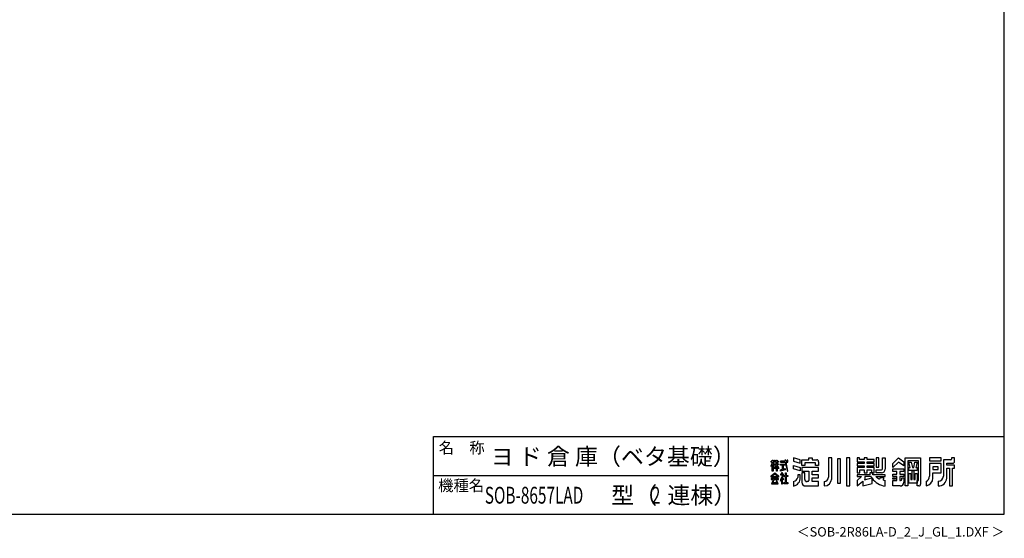
# Model space of a CAD drawing. Extents: x 868 to 32764, y 310 to 22484.
# Drawn here: x 11709 to 32764, y 310 to 11397 of the extents above; entities that cross this region are included whole.
import ezdxf
from ezdxf.enums import TextEntityAlignment as Align

# ---------------------------------------------------------------- set-up
doc = ezdxf.new("R2010")
doc.units = 0
doc.header["$LTSCALE"] = 80
doc.header["$MEASUREMENT"] = 0
for name, color, linetype in [('FILENAME', 7, 'CONTINUOUS'), ('NAME', 20, 'CONTINUOUS'), ('WAKUMOJI-01', 130, 'CONTINUOUS'), ('WAKUSEN-01', 50, 'CONTINUOUS'), ('WAKUSEN-02', 130, 'CONTINUOUS'), ('YODOROGO', 130, 'CONTINUOUS')]:
    doc.layers.add(name, color=color, linetype=linetype)
doc.styles.add('00', font='ROMANS', dxfattribs={"width": 0.666667, "bigfont": 'BIGFONT'})
doc.styles.add('01', font='ROMANS', dxfattribs={"height": 3, "bigfont": 'BIGFONT'})
doc.styles.add('FILENAME', font='romans', dxfattribs={"height": 200, "bigfont": 'bigfont'})
doc.styles.add('WAKUMOJI', font='SIMPLEX', dxfattribs={"height": 3, "bigfont": 'BIGFONT'})

msp = doc.modelspace()

# ---------------------------------------------------------------- linework, layer by layer
at = {"layer": 'WAKUSEN-01'}
for p, q in [((32764, 828), (32764, 22484)), ((20560, 2484), (32764, 2484)), ((20560, 2484), (32764, 2484)), ((20560, 828), (20560, 2484)), ((868, 828), (32764, 828))]:
    msp.add_line(p, q, dxfattribs=at)
at = {"layer": 'WAKUSEN-02'}
for p, q in [((26868, 828), (26868, 2484)), ((20560, 1656), (26868, 1656)), ((20560, 1656), (26868, 1656))]:
    msp.add_line(p, q, dxfattribs=at)
at = {"layer": 'YODOROGO'}
for p, q in [((27778, 1956), (27802, 1956)), ((27778, 1940), (27778, 1956)), ((27778, 1956), (27802, 1956)), ((27778, 1940), (27778, 1956)), ((27802, 1940), (27778, 1940)), ((27802, 1940), (27778, 1940)), ((27778, 1860), (27802, 1915)), ((27778, 1860), (27802, 1915)), ((27802, 1980), (27818, 1980)), ((27802, 1956), (27802, 1980)), ((27802, 1980), (27818, 1980)), ((27802, 1956), (27802, 1980)), ((27802, 1915), (27802, 1940)), ((27802, 1915), (27802, 1940)), ((27818, 1980), (27818, 1956)), ((27818, 1980), (27818, 1956)), ((27818, 1956), (27850, 1956)), ((27818, 1956), (27850, 1956)), ((27818, 1940), (27818, 1918)), ((27890, 1940), (27818, 1940)), ((27818, 1940), (27818, 1918)), ((27890, 1940), (27818, 1940)), ((27818, 1918), (27842, 1884)), ((27818, 1918), (27842, 1884)), ((27850, 1980), (27866, 1980)), ((27850, 1956), (27850, 1980)), ((27850, 1980), (27866, 1980)), ((27850, 1956), (27850, 1980)), ((27858, 1901), (27890, 1901)), ((27858, 1885), (27858, 1901)), ((27858, 1901), (27890, 1901)), ((27858, 1885), (27858, 1901)), ((27866, 1980), (27866, 1956)), ((27866, 1980), (27866, 1956)), ((27866, 1956), (27890, 1956)), ((27866, 1956), (27890, 1956)), ((27890, 1980), (27906, 1980)), ((27890, 1956), (27890, 1980)), ((27890, 1980), (27906, 1980)), ((27890, 1956), (27890, 1980)), ((27890, 1901), (27890, 1940)), ((27890, 1901), (27890, 1940)), ((27906, 1980), (27906, 1956)), ((27906, 1980), (27906, 1956)), ((27906, 1956), (27938, 1956)), ((27906, 1956), (27938, 1956)), ((27906, 1940), (27906, 1901)), ((27938, 1940), (27906, 1940)), ((27906, 1940), (27906, 1901)), ((27938, 1940), (27906, 1940)), ((27906, 1901), (27938, 1901)), ((27906, 1901), (27938, 1901)), ((27938, 1956), (27938, 1940)), ((27938, 1956), (27938, 1940)), ((27938, 1901), (27938, 1885)), ((27938, 1901), (27938, 1885)), ((27978, 1956), (27978, 1940)), ((28077, 1956), (27978, 1956)), ((27978, 1956), (27978, 1940)), ((28077, 1956), (27978, 1956)), ((27978, 1940), (28080, 1940)), ((27978, 1940), (28080, 1940)), ((28071, 1980), (28077, 1956)), ((28091, 1980), (28071, 1980)), ((28071, 1980), (28077, 1956)), ((28091, 1980), (28071, 1980)), ((28080, 1940), (28130, 1748)), ((28080, 1940), (28130, 1748)), ((28096, 1956), (28091, 1980)), ((28096, 1956), (28091, 1980)), ((28122, 1956), (28096, 1956)), ((28122, 1956), (28096, 1956)), ((28099, 1940), (28138, 1940)), ((28138, 1748), (28099, 1940)), ((28099, 1940), (28138, 1940)), ((28138, 1748), (28099, 1940)), ((28122, 1980), (28122, 1956)), ((28138, 1980), (28122, 1980)), ((28122, 1980), (28122, 1956)), ((28138, 1980), (28122, 1980)), ((28138, 1956), (28138, 1980)), ((28138, 1956), (28138, 1980)), ((28138, 1940), (28138, 1956)), ((28138, 1940), (28138, 1956)), ((28402, 1985), (28258, 2028)), ((28258, 2028), (28258, 1960)), ((28402, 1985), (28258, 2028)), ((28258, 2028), (28258, 1960)), ((28258, 1960), (28402, 1917)), ((28258, 1960), (28402, 1917)), ((28402, 1917), (28402, 1985)), ((28402, 1917), (28402, 1985)), ((28434, 1988), (28586, 1988)), ((28434, 1868), (28434, 1988)), ((28434, 1988), (28586, 1988)), ((28434, 1868), (28434, 1988)), ((28730, 1924), (28498, 1924)), ((28498, 1924), (28498, 1868)), ((28730, 1924), (28498, 1924)), ((28498, 1924), (28498, 1868)), ((28586, 2028), (28658, 2028)), ((28586, 1988), (28586, 2028)), ((28586, 2028), (28658, 2028)), ((28586, 1988), (28586, 2028)), ((28658, 2028), (28658, 1988)), ((28658, 2028), (28658, 1988)), ((28658, 1988), (28754, 1988)), ((28658, 1988), (28754, 1988)), ((28730, 1868), (28730, 1924)), ((28730, 1868), (28730, 1924)), ((28794, 1948), (28794, 1868)), ((28794, 1948), (28794, 1868)), ((29002, 2028), (29002, 1620)), ((29074, 2028), (29002, 2028)), ((29002, 2028), (29002, 1620)), ((29074, 2028), (29002, 2028)), ((29074, 1580), (29074, 2028)), ((29074, 1580), (29074, 2028)), ((29198, 2008), (29198, 1492)), ((29262, 2008), (29198, 2008)), ((29198, 2008), (29198, 1492)), ((29262, 2008), (29198, 2008)), ((29262, 1492), (29262, 2008)), ((29262, 1492), (29262, 2008)), ((29386, 2028), (29386, 1428)), ((29458, 2028), (29386, 2028)), ((29386, 2028), (29386, 1428)), ((29458, 2028), (29386, 2028)), ((29458, 1428), (29458, 2028)), ((29458, 1428), (29458, 2028)), ((29618, 2028), (29618, 1948)), ((29666, 2028), (29618, 2028)), ((29618, 2028), (29618, 1948)), ((29666, 2028), (29618, 2028)), ((29618, 1948), (29766, 1948)), ((29618, 1948), (29766, 1948)), ((29618, 1908), (29618, 1860)), ((29766, 1908), (29618, 1908)), ((29618, 1908), (29618, 1860)), ((29766, 1908), (29618, 1908)), ((29666, 1996), (29666, 2028)), ((29666, 1996), (29666, 2028)), ((29766, 1996), (29666, 1996)), ((29766, 1996), (29666, 1996)), ((29766, 2028), (29766, 1996)), ((29830, 2028), (29766, 2028)), ((29766, 2028), (29766, 1996)), ((29830, 2028), (29766, 2028)), ((29766, 1948), (29766, 1908)), ((29766, 1948), (29766, 1908)), ((29830, 1996), (29830, 2028)), ((29830, 1996), (29830, 2028)), ((29978, 1996), (29830, 1996)), ((29978, 1996), (29830, 1996)), ((29830, 1948), (29978, 1948)), ((29830, 1908), (29830, 1948)), ((29830, 1948), (29978, 1948)), ((29830, 1908), (29830, 1948)), ((29978, 1908), (29830, 1908)), ((29978, 1908), (29830, 1908)), ((29978, 1948), (29978, 1996)), ((29978, 1948), (29978, 1996)), ((29978, 1860), (29978, 1908)), ((29978, 1860), (29978, 1908)), ((30082, 2028), (30022, 2028)), ((30022, 2028), (30022, 1828)), ((30082, 2028), (30022, 2028)), ((30022, 2028), (30022, 1828)), ((30082, 1828), (30082, 2028)), ((30082, 1828), (30082, 2028)), ((30162, 2028), (30218, 2028)), ((30162, 1812), (30162, 2028)), ((30162, 2028), (30218, 2028)), ((30162, 1812), (30162, 2028)), ((30218, 2028), (30218, 1788)), ((30218, 2028), (30218, 1788)), ((30382, 1908), (30498, 2028)), ((30382, 1908), (30498, 2028)), ((30498, 1940), (30382, 1820)), ((30498, 1940), (30382, 1820)), ((30382, 1820), (30382, 1908)), ((30382, 1820), (30382, 1908)), ((30498, 2028), (30618, 1948)), ((30498, 2028), (30618, 1948)), ((30618, 1860), (30498, 1940)), ((30618, 1860), (30498, 1940)), ((30618, 1948), (30618, 1860)), ((30618, 1948), (30618, 1860)), ((30646, 1428), (30646, 2028)), ((30646, 2028), (30974, 2028)), ((30646, 1428), (30646, 2028)), ((30646, 2028), (30974, 2028)), ((30698, 1964), (30698, 1428)), ((30926, 1964), (30698, 1964)), ((30698, 1964), (30698, 1428)), ((30926, 1964), (30698, 1964)), ((30724, 1940), (30772, 1940)), ((30750, 1820), (30724, 1940)), ((30724, 1940), (30772, 1940)), ((30750, 1820), (30724, 1940)), ((30772, 1940), (30798, 1820)), ((30772, 1940), (30798, 1820)), ((30826, 1820), (30852, 1940)), ((30826, 1820), (30852, 1940)), ((30852, 1940), (30900, 1940)), ((30852, 1940), (30900, 1940)), ((30900, 1940), (30874, 1820)), ((30900, 1940), (30874, 1820)), ((30926, 1548), (30926, 1964)), ((30926, 1548), (30926, 1964)), ((30974, 2028), (30974, 1468)), ((30974, 2028), (30974, 1468)), ((31414, 2028), (31166, 2028)), ((31166, 2028), (31166, 1964)), ((31414, 2028), (31166, 2028)), ((31166, 2028), (31166, 1964)), ((31166, 1964), (31414, 1964)), ((31166, 1964), (31414, 1964)), ((31414, 1908), (31166, 1908)), ((31166, 1908), (31166, 1636)), ((31414, 1908), (31166, 1908)), ((31166, 1908), (31166, 1636)), ((31414, 1964), (31414, 2028)), ((31414, 1964), (31414, 2028)), ((31414, 1708), (31414, 1908)), ((31414, 1708), (31414, 1908)), ((31462, 1988), (31462, 1636)), ((31622, 1988), (31462, 1988)), ((31462, 1988), (31462, 1636)), ((31622, 1988), (31462, 1988)), ((31534, 1916), (31662, 1916)), ((31534, 1876), (31534, 1916)), ((31534, 1916), (31662, 1916)), ((31534, 1876), (31534, 1916)), ((31638, 2028), (31638, 2004)), ((31702, 2028), (31638, 2028)), ((31638, 2028), (31638, 2004)), ((31702, 2028), (31638, 2028)), ((31702, 1956), (31702, 2028)), ((31702, 1956), (31702, 2028)), ((27802, 1891), (27778, 1844)), ((27802, 1891), (27778, 1844)), ((27778, 1844), (27778, 1860)), ((27778, 1844), (27778, 1860)), ((27778, 1644), (27858, 1708)), ((27778, 1644), (27858, 1708)), ((27802, 1748), (27802, 1891)), ((27802, 1748), (27802, 1891)), ((27818, 1748), (27802, 1748)), ((27818, 1748), (27802, 1748)), ((27818, 1894), (27818, 1748)), ((27842, 1868), (27818, 1894)), ((27818, 1894), (27818, 1748)), ((27842, 1868), (27818, 1894)), ((27842, 1884), (27842, 1868)), ((27842, 1884), (27842, 1868)), ((27850, 1813), (27890, 1880)), ((27850, 1813), (27890, 1880)), ((27890, 1848), (27850, 1797)), ((27890, 1848), (27850, 1797)), ((27850, 1797), (27850, 1813)), ((27850, 1797), (27850, 1813)), ((27890, 1885), (27858, 1885)), ((27890, 1885), (27858, 1885)), ((27858, 1708), (27938, 1644)), ((27858, 1708), (27938, 1644)), ((27890, 1880), (27890, 1885)), ((27890, 1880), (27890, 1885)), ((27890, 1748), (27890, 1848)), ((27890, 1748), (27890, 1848)), ((27906, 1748), (27890, 1748)), ((27906, 1748), (27890, 1748)), ((27906, 1885), (27906, 1881)), ((27938, 1885), (27906, 1885)), ((27906, 1885), (27906, 1881)), ((27938, 1885), (27906, 1885)), ((27906, 1881), (27938, 1813)), ((27906, 1881), (27938, 1813)), ((27906, 1849), (27906, 1748)), ((27938, 1797), (27906, 1849)), ((27906, 1849), (27906, 1748)), ((27938, 1797), (27906, 1849)), ((27938, 1813), (27938, 1797)), ((27938, 1813), (27938, 1797)), ((27978, 1893), (28078, 1893)), ((27978, 1873), (27978, 1893)), ((27978, 1893), (28078, 1893)), ((27978, 1873), (27978, 1893)), ((28022, 1873), (27978, 1873)), ((28022, 1873), (27978, 1873)), ((27978, 1772), (28022, 1785)), ((27978, 1772), (28022, 1785)), ((28078, 1776), (27978, 1748)), ((28078, 1776), (27978, 1748)), ((27978, 1748), (27978, 1772)), ((27978, 1748), (27978, 1772)), ((28002, 1708), (28002, 1684)), ((28002, 1708), (28002, 1708)), ((28018, 1708), (28002, 1708)), ((28002, 1708), (28002, 1684)), ((28002, 1708), (28002, 1708)), ((28018, 1708), (28002, 1708)), ((28018, 1684), (28018, 1708)), ((28018, 1684), (28018, 1708)), ((28022, 1785), (28022, 1873)), ((28022, 1785), (28022, 1873)), ((28034, 1873), (28034, 1787)), ((28078, 1873), (28034, 1873)), ((28034, 1873), (28034, 1787)), ((28078, 1873), (28034, 1873)), ((28034, 1787), (28078, 1799)), ((28034, 1787), (28078, 1799)), ((28078, 1893), (28078, 1873)), ((28078, 1893), (28078, 1873)), ((28078, 1799), (28078, 1776)), ((28078, 1799), (28078, 1776)), ((28082, 1656), (28082, 1708)), ((28082, 1708), (28098, 1708)), ((28082, 1656), (28082, 1708)), ((28082, 1708), (28098, 1708)), ((28098, 1708), (28098, 1656)), ((28098, 1708), (28098, 1656)), ((28130, 1748), (28138, 1748)), ((28130, 1748), (28138, 1748)), ((28258, 1868), (28402, 1825)), ((28258, 1796), (28258, 1868)), ((28258, 1868), (28402, 1825)), ((28258, 1796), (28258, 1868)), ((28402, 1753), (28258, 1796)), ((28402, 1753), (28258, 1796)), ((28402, 1825), (28402, 1753)), ((28402, 1825), (28402, 1753)), ((28498, 1868), (28434, 1868)), ((28498, 1868), (28434, 1868)), ((28794, 1820), (28434, 1820)), ((28434, 1820), (28434, 1748)), ((28794, 1820), (28434, 1820)), ((28434, 1820), (28434, 1748)), ((28434, 1748), (28586, 1748)), ((28434, 1748), (28586, 1748)), ((28434, 1708), (28434, 1508)), ((28498, 1708), (28434, 1708)), ((28434, 1708), (28434, 1508)), ((28498, 1708), (28434, 1708)), ((28498, 1564), (28498, 1708)), ((28498, 1564), (28498, 1708)), ((28586, 1748), (28586, 1548)), ((28586, 1748), (28586, 1548)), ((28658, 1668), (28658, 1748)), ((28658, 1748), (28794, 1748)), ((28658, 1668), (28658, 1748)), ((28658, 1748), (28794, 1748)), ((28794, 1868), (28730, 1868)), ((28794, 1868), (28730, 1868)), ((28794, 1748), (28794, 1820)), ((28794, 1748), (28794, 1820)), ((29618, 1860), (29766, 1860)), ((29618, 1860), (29766, 1860)), ((29618, 1820), (29618, 1708)), ((29766, 1820), (29618, 1820)), ((29618, 1820), (29618, 1708)), ((29766, 1820), (29618, 1820)), ((29618, 1708), (29674, 1708)), ((29618, 1708), (29674, 1708)), ((29674, 1708), (29674, 1772)), ((29674, 1772), (29766, 1772)), ((29674, 1708), (29674, 1772)), ((29674, 1772), (29766, 1772)), ((29766, 1860), (29766, 1820)), ((29766, 1860), (29766, 1820)), ((29766, 1772), (29766, 1708)), ((29766, 1772), (29766, 1708)), ((29766, 1708), (29830, 1708)), ((29766, 1708), (29830, 1708)), ((29830, 1860), (29978, 1860)), ((29830, 1820), (29830, 1860)), ((29830, 1860), (29978, 1860)), ((29830, 1820), (29830, 1860)), ((29978, 1820), (29830, 1820)), ((29978, 1820), (29830, 1820)), ((29830, 1772), (29922, 1772)), ((29830, 1708), (29830, 1772)), ((29830, 1772), (29922, 1772)), ((29830, 1708), (29830, 1772)), ((29950, 1708), (29886, 1708)), ((29950, 1708), (29886, 1708)), ((29886, 1708), (29886, 1668)), ((29886, 1708), (29886, 1668)), ((29950, 1708), (29886, 1708)), ((29950, 1708), (29886, 1708)), ((29886, 1708), (29886, 1668)), ((29886, 1708), (29886, 1668)), ((29922, 1772), (29922, 1708)), ((29922, 1772), (29922, 1708)), ((29922, 1708), (29978, 1708)), ((29922, 1708), (29978, 1708)), ((29950, 1668), (29950, 1708)), ((29950, 1668), (29950, 1708)), ((29950, 1668), (29950, 1708)), ((29950, 1668), (29950, 1708)), ((29978, 1708), (29978, 1820)), ((29978, 1708), (29978, 1820)), ((30022, 1828), (30082, 1828)), ((30022, 1828), (30082, 1828)), ((30022, 1772), (30122, 1772)), ((30022, 1708), (30022, 1772)), ((30022, 1772), (30122, 1772)), ((30022, 1708), (30022, 1772)), ((30138, 1708), (30022, 1708)), ((30138, 1708), (30022, 1708)), ((30382, 1796), (30618, 1796)), ((30382, 1736), (30382, 1796)), ((30382, 1796), (30618, 1796)), ((30382, 1736), (30382, 1796)), ((30466, 1736), (30382, 1736)), ((30466, 1736), (30382, 1736)), ((30466, 1680), (30466, 1736)), ((30466, 1680), (30466, 1736)), ((30618, 1736), (30530, 1736)), ((30530, 1736), (30530, 1680)), ((30618, 1736), (30530, 1736)), ((30530, 1736), (30530, 1680)), ((30618, 1796), (30618, 1736)), ((30618, 1796), (30618, 1736)), ((30724, 1820), (30750, 1820)), ((30724, 1756), (30724, 1820)), ((30724, 1820), (30750, 1820)), ((30724, 1756), (30724, 1820)), ((30900, 1756), (30724, 1756)), ((30900, 1756), (30724, 1756)), ((30724, 1492), (30724, 1692)), ((30724, 1692), (30764, 1692)), ((30724, 1492), (30724, 1692)), ((30724, 1692), (30764, 1692)), ((30764, 1692), (30764, 1564)), ((30764, 1692), (30764, 1564)), ((30792, 1564), (30792, 1756)), ((30792, 1756), (30832, 1756)), ((30792, 1564), (30792, 1756)), ((30792, 1756), (30832, 1756)), ((30798, 1820), (30826, 1820)), ((30798, 1820), (30826, 1820)), ((30832, 1756), (30832, 1564)), ((30832, 1756), (30832, 1564)), ((30860, 1564), (30860, 1692)), ((30860, 1692), (30900, 1692)), ((30860, 1564), (30860, 1692)), ((30860, 1692), (30900, 1692)), ((30874, 1820), (30900, 1820)), ((30874, 1820), (30900, 1820)), ((30900, 1820), (30900, 1756)), ((30900, 1820), (30900, 1756)), ((30900, 1692), (30900, 1492)), ((30900, 1692), (30900, 1492)), ((31238, 1836), (31238, 1780)), ((31350, 1836), (31238, 1836)), ((31238, 1836), (31238, 1780)), ((31350, 1836), (31238, 1836)), ((31238, 1780), (31350, 1780)), ((31238, 1780), (31350, 1780)), ((31238, 1596), (31238, 1708)), ((31238, 1708), (31414, 1708)), ((31238, 1596), (31238, 1708)), ((31238, 1708), (31414, 1708)), ((31350, 1780), (31350, 1836)), ((31350, 1780), (31350, 1836)), ((31702, 1876), (31534, 1876)), ((31702, 1876), (31534, 1876)), ((31534, 1596), (31534, 1812)), ((31534, 1812), (31590, 1812)), ((31534, 1596), (31534, 1812)), ((31534, 1812), (31590, 1812)), ((31590, 1812), (31590, 1428)), ((31590, 1812), (31590, 1428)), ((31654, 1428), (31654, 1812)), ((31654, 1812), (31702, 1812)), ((31654, 1428), (31654, 1812)), ((31654, 1812), (31702, 1812)), ((31702, 1812), (31702, 1876)), ((31702, 1812), (31702, 1876)), ((27858, 1684), (27778, 1620)), ((27858, 1684), (27778, 1620)), ((27778, 1620), (27778, 1644)), ((27778, 1620), (27778, 1644)), ((27778, 1589), (27778, 1569)), ((27938, 1589), (27778, 1589)), ((27778, 1589), (27778, 1569)), ((27938, 1589), (27778, 1589)), ((27778, 1569), (27825, 1569)), ((27778, 1569), (27825, 1569)), ((27825, 1569), (27786, 1476)), ((27825, 1569), (27786, 1476)), ((27786, 1476), (27930, 1476)), ((27786, 1476), (27930, 1476)), ((27810, 1609), (27810, 1633)), ((27810, 1633), (27906, 1633)), ((27810, 1609), (27810, 1633)), ((27810, 1633), (27906, 1633)), ((27906, 1609), (27810, 1609)), ((27906, 1609), (27810, 1609)), ((27816, 1496), (27845, 1569)), ((27816, 1496), (27845, 1569)), ((27902, 1496), (27816, 1496)), ((27902, 1496), (27816, 1496)), ((27845, 1569), (27938, 1569)), ((27845, 1569), (27938, 1569)), ((27938, 1620), (27858, 1684)), ((27938, 1620), (27858, 1684)), ((27885, 1536), (27902, 1496)), ((27901, 1536), (27885, 1536)), ((27885, 1536), (27902, 1496)), ((27901, 1536), (27885, 1536)), ((27930, 1476), (27901, 1536)), ((27930, 1476), (27901, 1536)), ((27906, 1633), (27906, 1609)), ((27906, 1633), (27906, 1609)), ((27938, 1644), (27938, 1620)), ((27938, 1644), (27938, 1620)), ((27938, 1569), (27938, 1589)), ((27938, 1569), (27938, 1589)), ((27978, 1684), (27978, 1668)), ((28002, 1684), (27978, 1684)), ((27978, 1684), (27978, 1668)), ((28002, 1684), (27978, 1684)), ((28026, 1668), (27978, 1557)), ((27978, 1668), (28026, 1668)), ((28026, 1668), (27978, 1557)), ((27978, 1668), (28026, 1668)), ((27978, 1533), (28002, 1580)), ((27978, 1533), (28002, 1580)), ((27978, 1557), (27978, 1533)), ((27978, 1557), (27978, 1533)), ((28002, 1580), (28002, 1476)), ((28002, 1580), (28002, 1476)), ((28002, 1476), (28018, 1476)), ((28002, 1476), (28018, 1476)), ((28041, 1684), (28018, 1684)), ((28041, 1684), (28018, 1684)), ((28018, 1585), (28042, 1563)), ((28018, 1476), (28018, 1585)), ((28018, 1585), (28042, 1563)), ((28018, 1476), (28018, 1585)), ((28020, 1611), (28041, 1660)), ((28020, 1611), (28041, 1660)), ((28042, 1583), (28020, 1611)), ((28042, 1583), (28020, 1611)), ((28041, 1660), (28041, 1684)), ((28041, 1660), (28041, 1684)), ((28042, 1563), (28042, 1583)), ((28042, 1563), (28042, 1583)), ((28050, 1656), (28082, 1656)), ((28050, 1632), (28050, 1656)), ((28050, 1656), (28082, 1656)), ((28050, 1632), (28050, 1656)), ((28082, 1632), (28050, 1632)), ((28082, 1632), (28050, 1632)), ((28050, 1500), (28082, 1500)), ((28050, 1476), (28050, 1500)), ((28050, 1500), (28082, 1500)), ((28050, 1476), (28050, 1500)), ((28138, 1476), (28050, 1476)), ((28138, 1476), (28050, 1476)), ((28082, 1500), (28082, 1632)), ((28082, 1500), (28082, 1632)), ((28098, 1656), (28138, 1656)), ((28098, 1656), (28138, 1656)), ((28098, 1632), (28098, 1500)), ((28138, 1632), (28098, 1632)), ((28098, 1632), (28098, 1500)), ((28138, 1632), (28098, 1632)), ((28098, 1500), (28138, 1500)), ((28098, 1500), (28138, 1500)), ((28138, 1656), (28138, 1632)), ((28138, 1656), (28138, 1632)), ((28138, 1500), (28138, 1476)), ((28138, 1500), (28138, 1476)), ((28258, 1524), (28258, 1428)), ((28258, 1524), (28258, 1428)), ((28402, 1668), (28346, 1668)), ((28346, 1668), (28346, 1612)), ((28402, 1668), (28346, 1668)), ((28346, 1668), (28346, 1612)), ((28402, 1612), (28402, 1668)), ((28402, 1612), (28402, 1668)), ((28562, 1524), (28538, 1524)), ((28562, 1524), (28538, 1524)), ((28794, 1668), (28658, 1668)), ((28794, 1668), (28658, 1668)), ((28658, 1604), (28794, 1604)), ((28658, 1524), (28658, 1604)), ((28658, 1604), (28794, 1604)), ((28658, 1524), (28658, 1604)), ((28794, 1524), (28658, 1524)), ((28794, 1524), (28658, 1524)), ((28794, 1604), (28794, 1668)), ((28794, 1604), (28794, 1668)), ((28794, 1428), (28794, 1524)), ((28794, 1428), (28794, 1524)), ((28914, 1524), (28914, 1428)), ((28914, 1524), (28914, 1428)), ((29198, 1492), (29262, 1492)), ((29198, 1492), (29262, 1492)), ((29618, 1668), (29618, 1628)), ((29886, 1668), (29618, 1668)), ((29618, 1668), (29618, 1628)), ((29886, 1668), (29618, 1668)), ((29618, 1668), (29618, 1628)), ((29886, 1668), (29618, 1668)), ((29618, 1668), (29618, 1628)), ((29886, 1668), (29618, 1668)), ((29713, 1628), (29618, 1548)), ((29618, 1628), (29713, 1628)), ((29713, 1628), (29618, 1548)), ((29618, 1628), (29713, 1628)), ((29713, 1628), (29618, 1548)), ((29618, 1628), (29713, 1628)), ((29713, 1628), (29618, 1548)), ((29618, 1628), (29713, 1628)), ((29618, 1548), (29618, 1428)), ((29618, 1548), (29618, 1428)), ((29618, 1548), (29618, 1428)), ((29618, 1548), (29618, 1428)), ((29618, 1428), (29738, 1528)), ((29618, 1428), (29738, 1528)), ((29618, 1428), (29738, 1528)), ((29618, 1428), (29738, 1528)), ((29738, 1528), (29738, 1428)), ((29738, 1528), (29738, 1428)), ((29738, 1528), (29738, 1428)), ((29738, 1528), (29738, 1428)), ((29738, 1428), (29938, 1481)), ((29738, 1428), (29938, 1481)), ((29738, 1428), (29938, 1481)), ((29738, 1428), (29938, 1481)), ((29771, 1557), (29934, 1600)), ((29771, 1557), (29934, 1600)), ((29778, 1562), (29771, 1557)), ((29778, 1562), (29771, 1557)), ((29918, 1628), (29778, 1628)), ((29778, 1628), (29778, 1562)), ((29918, 1628), (29778, 1628)), ((29778, 1628), (29778, 1562)), ((29938, 1481), (29938, 1595)), ((29938, 1481), (29938, 1595)), ((29938, 1481), (29938, 1595)), ((29938, 1481), (29938, 1595)), ((30218, 1668), (29950, 1668)), ((30218, 1668), (29950, 1668)), ((30218, 1668), (29950, 1668)), ((30218, 1668), (29950, 1668)), ((30018, 1628), (30218, 1628)), ((30018, 1628), (30218, 1628)), ((30018, 1628), (30218, 1628)), ((30018, 1628), (30218, 1628)), ((30106, 1604), (30098, 1576)), ((30106, 1604), (30098, 1576)), ((30106, 1604), (30098, 1576)), ((30106, 1604), (30098, 1576)), ((30190, 1604), (30106, 1604)), ((30190, 1604), (30106, 1604)), ((30190, 1604), (30106, 1604)), ((30190, 1604), (30106, 1604)), ((30178, 1552), (30190, 1604)), ((30178, 1552), (30190, 1604)), ((30178, 1552), (30190, 1604)), ((30178, 1552), (30190, 1604)), ((30218, 1628), (30218, 1668)), ((30218, 1628), (30218, 1668)), ((30218, 1628), (30218, 1668)), ((30218, 1628), (30218, 1668)), ((30218, 1428), (30218, 1548)), ((30218, 1428), (30218, 1548)), ((30218, 1428), (30218, 1548)), ((30218, 1428), (30218, 1548)), ((30382, 1628), (30382, 1680)), ((30382, 1680), (30466, 1680)), ((30382, 1628), (30382, 1680)), ((30382, 1680), (30466, 1680)), ((30466, 1628), (30382, 1628)), ((30466, 1628), (30382, 1628)), ((30382, 1602), (30434, 1602)), ((30382, 1574), (30382, 1602)), ((30382, 1602), (30434, 1602)), ((30382, 1574), (30382, 1602)), ((30434, 1574), (30382, 1574)), ((30434, 1574), (30382, 1574)), ((30382, 1548), (30466, 1548)), ((30382, 1428), (30382, 1548)), ((30382, 1548), (30466, 1548)), ((30382, 1428), (30382, 1548)), ((30386, 1598), (30430, 1598)), ((30386, 1578), (30386, 1598)), ((30386, 1598), (30430, 1598)), ((30386, 1578), (30386, 1598)), ((30430, 1578), (30386, 1578)), ((30430, 1578), (30386, 1578)), ((30390, 1594), (30426, 1594)), ((30390, 1582), (30390, 1594)), ((30390, 1594), (30426, 1594)), ((30390, 1582), (30390, 1594)), ((30426, 1582), (30390, 1582)), ((30426, 1582), (30390, 1582)), ((30394, 1590), (30422, 1590)), ((30394, 1586), (30394, 1590)), ((30394, 1590), (30422, 1590)), ((30394, 1586), (30394, 1590)), ((30422, 1586), (30394, 1586)), ((30422, 1586), (30394, 1586)), ((30422, 1590), (30422, 1586)), ((30422, 1590), (30422, 1586)), ((30426, 1594), (30426, 1582)), ((30426, 1594), (30426, 1582)), ((30430, 1598), (30430, 1578)), ((30430, 1598), (30430, 1578)), ((30434, 1602), (30434, 1574)), ((30434, 1602), (30434, 1574)), ((30466, 1548), (30466, 1628)), ((30466, 1548), (30466, 1628)), ((30530, 1680), (30618, 1680)), ((30530, 1680), (30618, 1680)), ((30618, 1628), (30530, 1628)), ((30530, 1628), (30530, 1548)), ((30618, 1628), (30530, 1628)), ((30530, 1628), (30530, 1548)), ((30530, 1548), (30546, 1548)), ((30530, 1548), (30546, 1548)), ((30570, 1600), (30618, 1600)), ((30570, 1572), (30570, 1600)), ((30570, 1600), (30618, 1600)), ((30570, 1572), (30570, 1600)), ((30618, 1680), (30618, 1628)), ((30618, 1680), (30618, 1628)), ((30618, 1600), (30618, 1508)), ((30618, 1600), (30618, 1508)), ((30900, 1492), (30724, 1492)), ((30900, 1492), (30724, 1492)), ((30764, 1564), (30792, 1564)), ((30764, 1564), (30792, 1564)), ((30832, 1564), (30860, 1564)), ((30832, 1564), (30860, 1564)), ((30900, 1548), (30926, 1548)), ((30900, 1428), (30900, 1548)), ((30900, 1548), (30926, 1548)), ((30900, 1428), (30900, 1548)), ((31094, 1524), (31094, 1428)), ((31094, 1524), (31094, 1428)), ((31350, 1528), (31350, 1428)), ((31350, 1528), (31350, 1428)), ((28514, 1428), (28794, 1428)), ((28514, 1428), (28794, 1428)), ((29386, 1428), (29458, 1428)), ((29386, 1428), (29458, 1428)), ((30538, 1428), (30382, 1428)), ((30538, 1428), (30382, 1428)), ((30698, 1428), (30646, 1428)), ((30698, 1428), (30646, 1428)), ((30934, 1428), (30900, 1428)), ((30934, 1428), (30900, 1428)), ((31590, 1428), (31654, 1428)), ((31590, 1428), (31654, 1428))]:
    msp.add_line(p, q, dxfattribs=at)
for centre, radius, start, end in [((28754, 1948), 40, 0, 90), ((28754, 1948), 40, 0, 90), ((31622, 2004), 16, 270, 0), ((31622, 2004), 16, 270, 0), ((31662, 1956), 40, 270, 0), ((31662, 1956), 40, 270, 0), ((30122, 1812), 40, 270, 0), ((30122, 1812), 40, 270, 0), ((30138, 1788), 80, 270, 0), ((30138, 1788), 80, 270, 0), ((28226, 1601), 176, 280.3644, 3.5415), ((28236, 1634), 112, 281.2491, 348.7509), ((28226, 1601), 176, 280.3644, 3.5415), ((28236, 1634), 112, 281.2491, 348.7509), ((28514, 1508), 80, 180, 270), ((28514, 1508), 80, 180, 270), ((28538, 1564), 40, 180, 270), ((28538, 1564), 40, 180, 270), ((28562, 1548), 24, 270, 0), ((28562, 1548), 24, 270, 0), ((28907, 1618), 94.7, 274.0524, 0.9267), ((28907, 1618), 94.7, 274.0524, 0.9267), ((28909, 1593), 165, 271.5351, 355.5273), ((28909, 1593), 165, 271.5351, 355.5273), ((30254, 1808), 382, 208.1411, 212.921), ((30254, 1808), 382, 208.1411, 212.921), ((30254, 1808), 382, 213.9611, 264.4787), ((30254, 1808), 382, 213.9611, 264.4787), ((30254, 1808), 382, 213.9611, 264.4787), ((30254, 1808), 382, 213.9611, 264.4787), ((30230, 1869), 321, 228.6181, 245.6603), ((30230, 1869), 321, 228.6181, 245.6603), ((30230, 1869), 321, 228.6181, 245.6603), ((30230, 1869), 321, 228.6181, 245.6603), ((30230, 1869), 321, 260.6063, 267.779), ((30230, 1869), 321, 260.6063, 267.779), ((30230, 1869), 321, 260.6063, 267.779), ((30230, 1869), 321, 260.6063, 267.779), ((30538, 1508), 80, 270, 0), ((30538, 1508), 80, 270, 0), ((30546, 1572), 24, 270, 360), ((30546, 1572), 24, 270, 360), ((31040, 1638), 126, 295.3405, 359.189), ((31040, 1638), 126, 295.3405, 359.189), ((31060, 1603), 178, 281.0263, 357.7711), ((31060, 1603), 178, 281.0263, 357.7711), ((31352, 1638), 110, 269.0041, 358.9126), ((31352, 1638), 110, 269.0041, 358.9126), ((31354, 1608), 180, 268.6285, 356.1664), ((31354, 1608), 180, 268.6285, 356.1664), ((30934, 1468), 40, 270, 0), ((30934, 1468), 40, 270, 0)]:
    msp.add_arc(centre, radius, start, end, dxfattribs=at)

# ---------------------------------------------------------------- texts
at = {"layer": 'FILENAME', "style": 'FILENAME'}
msp.add_text('＜SOB-2R86LA-D_2_J_GL_1.DXF ＞', height=200, dxfattribs=at).set_placement((32764, 348), align=Align.RIGHT)
at = {"layer": 'NAME', "style": '01'}
for s, p in [('ヨ ド 倉 庫（ベタ基礎）', (21781, 1878)), ('型（  連棟）', (24358, 1049))]:
    msp.add_text(s, height=360, dxfattribs=at).set_placement(p)
at = {"layer": 'NAME', "style": '00', "width": 0.67}
for s, p in [('SOB-8657LAD', (21655, 1051)), ('2', (25225, 1049))]:
    msp.add_text(s, height=360, dxfattribs=at).set_placement(p)
at = {"layer": 'WAKUMOJI-01', "style": 'WAKUMOJI'}
for s, p in [('名\u3000称', (20670, 2126)), ('名\u3000称', (20670, 2126)), ('機種名', (20657, 1319)), ('機種名', (20657, 1319))]:
    msp.add_text(s, height=240, dxfattribs=at).set_placement(p)

doc.saveas('drawing.dxf')
